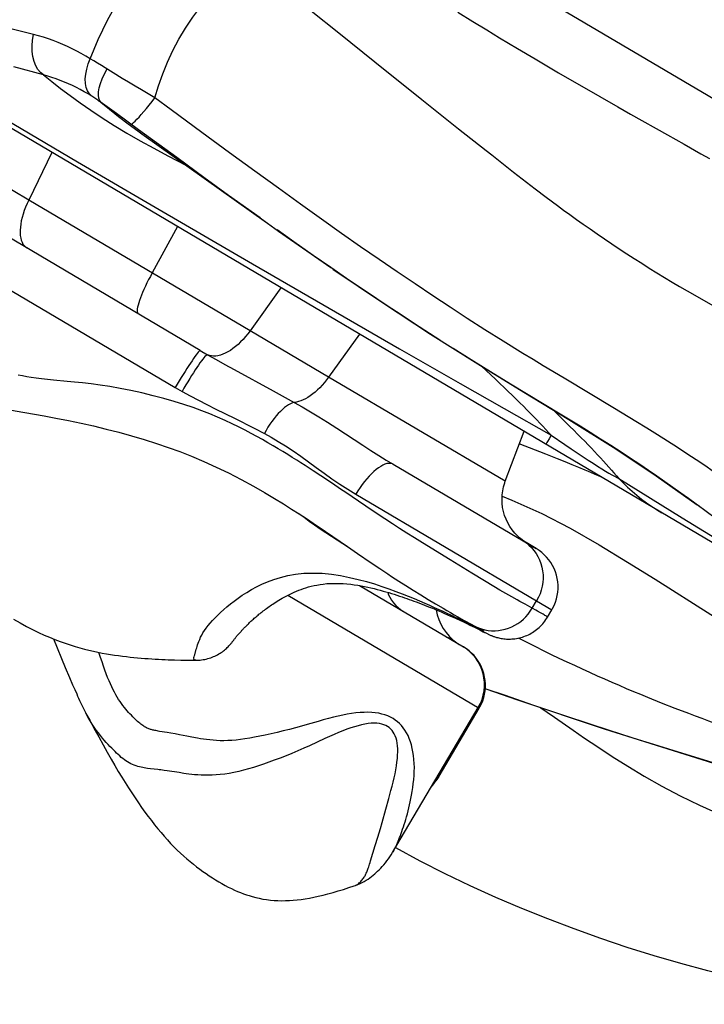
# Model space of a CAD drawing. Units: millimetres. Extents: x 139123 to 154562, y 5824 to 16108.
# Drawn here: x 144573 to 144681, y 9812 to 9966 of the extents above; entities that cross this region are included whole.
import ezdxf

# ---------------------------------------------------------------- set-up
doc = ezdxf.new("R2010")
doc.units = ezdxf.units.MM
doc.layers.add('DEFAULT', color=7, linetype='Continuous')
doc.layers.add('DiKom', color=7, linetype='Continuous')
doc.dimstyles.new('Qitele', dxfattribs={"dimscale": 85, "dimtxt": 4, "dimasz": 5, "dimexe": 4, "dimexo": 0, "dimgap": 3, "dimtad": 1, "dimdec": 0, "dimrnd": 10, "dimzin": 1, "dimtxsty": 'Standard', "dimblk": 'OBLIQUE', "dimcen": 5, "dimdle": 4, "dimclrd": 256, "dimclre": 256, "dimclrt": 256, "dimadec": 0, "dimazin": 0, "dimtfac": 1, "dimtdec": 0, "dimtmove": 0, "dimatfit": 3, "dimldrblk": 'OBLIQUE', "dimfxl": 6, "dimfxlon": 1, "dimlwd": 40, "dimlwe": 30, "dimarcsym": 0})

# ---------------------------------------------------------------- blocks, each defined once
blk = doc.blocks.new('RC-20501')
at = {"layer": 'DiKom', "color": 7, "linetype": 'Continuous'}
for p, q in [((160428.74, 9991.26), (160568.64, 9908.65)), ((160527.96, 9862.99), (160340.66, 9973.59)), ((160429.11, 9967.56), (160433.45, 9964.09)), ((160452.11, 9967.34), (160454.46, 9965.88)), ((160385.55, 9963.86), (160379.36, 9965.41)), ((160454.46, 9965.88), (160456.62, 9964.56)), ((160456.62, 9964.56), (160458.62, 9963.34)), ((160458.62, 9963.34), (160461.45, 9961.65)), ((160461.45, 9961.65), (160464.2, 9960.02)), ((160387.12, 9957.51), (160382.49, 9958.81)), ((160395.02, 9959.72), (160394.45, 9960.06)), ((160395.6, 9959.37), (160395.02, 9959.72)), ((160396.19, 9959.01), (160395.6, 9959.37)), ((160396.8, 9958.64), (160396.19, 9959.01)), ((160398.03, 9957.87), (160396.8, 9958.64)), ((160464.2, 9960.02), (160467.88, 9957.87)), ((160399.48, 9956.98), (160398.03, 9957.87)), ((160467.88, 9957.87), (160474.35, 9954.13)), ((160400.47, 9956.38), (160399.48, 9956.98)), ((160401.48, 9955.77), (160400.47, 9956.38)), ((160402.51, 9955.16), (160401.48, 9955.77)), ((160403.55, 9954.55), (160402.51, 9955.16)), ((160404.6, 9953.94), (160403.55, 9954.55)), ((160474.35, 9954.13), (160477.16, 9952.52)), ((160375.77, 9953.76), (160392.44, 9943.89)), ((160396.74, 9952.78), (160395.99, 9953.32)), ((160398.57, 9951.46), (160396.74, 9952.78)), ((160446.44, 9953.66), (160452.21, 9949.07)), ((160477.16, 9952.52), (160479.17, 9951.39)), ((160402.04, 9948.91), (160398.57, 9951.46)), ((160479.17, 9951.39), (160484.99, 9948.13)), ((160400.41, 9949.86), (160401.92, 9948.74)), ((160401.92, 9948.74), (160402.52, 9948.31)), ((160408.01, 9944.55), (160402.04, 9948.91)), ((160402.52, 9948.31), (160422.08, 9934.4)), ((160416.28, 9945.32), (160411.93, 9948.52)), ((160452.21, 9949.07), (160456.54, 9945.65)), ((160484.99, 9948.13), (160487.58, 9946.67)), ((160402.27, 9947.21), (160404.41, 9946.03)), ((160384.8, 9937.91), (160372.33, 9945.27)), ((160388.44, 9945.37), (160384.8, 9937.91)), ((160404.41, 9946.03), (160406.63, 9944.84)), ((160406.63, 9944.84), (160409.55, 9943.3)), ((160420.26, 9942.41), (160416.28, 9945.32)), ((160392.44, 9943.89), (160405.25, 9936.4)), ((160412.25, 9941.46), (160408.01, 9944.55)), ((160423.95, 9939.75), (160420.26, 9942.41)), ((160460.84, 9942.3), (160464.23, 9939.69)), ((160416.15, 9938.64), (160412.25, 9941.46)), ((160411.71, 9914.34), (160368.35, 9939.92)), ((160421.08, 9935.1), (160416.15, 9938.64)), ((160427.42, 9937.25), (160423.95, 9939.75)), ((160464.23, 9939.69), (160465.95, 9938.38)), ((160359.07, 9937.27), (160407.79, 9908.53)), ((160419.52, 9917.43), (160384.8, 9937.91)), ((160430.71, 9934.9), (160427.42, 9937.25)), ((160465.95, 9938.38), (160467.74, 9937.04)), ((160405.25, 9936.4), (160419.89, 9927.89)), ((160421.08, 9935.1), (160423.99, 9933.03)), ((160433.85, 9932.68), (160430.71, 9934.9)), ((160408.15, 9933.74), (160404.17, 9926.49)), ((160426.35, 9931.38), (160423.74, 9933.22)), ((160423.99, 9933.03), (160432.19, 9927.31)), ((160436.84, 9930.59), (160433.85, 9932.68)), ((160429.4, 9929.24), (160426.35, 9931.38)), ((160439.75, 9928.58), (160436.84, 9930.59)), ((160419.89, 9927.89), (160442.97, 9914.57)), ((160432.19, 9927.31), (160429.4, 9929.24)), ((160442.59, 9926.64), (160439.75, 9928.58)), ((160435.16, 9925.27), (160432.19, 9927.31)), ((160432.51, 9927.08), (160440.27, 9921.83)), ((160445.39, 9924.75), (160442.59, 9926.64)), ((160437.94, 9923.4), (160435.16, 9925.27)), ((160448.15, 9922.91), (160445.39, 9924.75)), ((160424.35, 9924.17), (160419.52, 9917.43)), ((160440.85, 9921.45), (160437.94, 9923.4)), ((160440.27, 9921.83), (160447.82, 9916.89)), ((160450.87, 9921.12), (160448.15, 9922.91)), ((160489.23, 9922.99), (160494.86, 9919.77)), ((160443.37, 9919.79), (160440.85, 9921.45)), ((160453.57, 9919.36), (160450.87, 9921.12)), ((160446.03, 9918.05), (160443.37, 9919.79)), ((160456.32, 9917.59), (160453.57, 9919.36)), ((160431.83, 9910.16), (160419.52, 9917.43)), ((160449.29, 9915.96), (160446.03, 9918.05)), ((160459.18, 9915.79), (160456.32, 9917.59)), ((160436.66, 9916.9), (160431.83, 9910.16)), ((160462.28, 9913.87), (160459.18, 9915.79)), ((160411.71, 9914.34), (160412.86, 9913.67)), ((160442.97, 9914.57), (160452.45, 9909.14)), ((160454.16, 9912.88), (160451.37, 9914.63)), ((160457.22, 9910.99), (160454.16, 9912.88)), ((160460.36, 9909.07), (160457.22, 9910.99)), ((160459.53, 9893.83), (160431.83, 9910.16)), ((160476.68, 9905.22), (160468.74, 9909.97)), ((160407.79, 9908.53), (160408.86, 9907.91)), ((160423.15, 9908), (160426.44, 9906.19)), ((160452.45, 9909.14), (160459.35, 9905.21)), ((160468.16, 9904.37), (160460.36, 9909.07)), ((160462.46, 9907.78), (160469.5, 9903.53)), ((160414.15, 9905.15), (160417.06, 9903.7)), ((160459.35, 9905.21), (160466.74, 9901.03)), ((160459.53, 9893.83), (160462.48, 9901.66)), ((160466.74, 9901.03), (160466.41, 9900.48)), ((160466.74, 9901.03), (160468.88, 9899.58)), ((160465.88, 9898.08), (160461.73, 9899.68)), ((160465.92, 9899.72), (160465.87, 9899.66)), ((160467.74, 9897.34), (160465.88, 9898.08)), ((160468.92, 9896.87), (160467.74, 9897.34)), ((160470.03, 9896.42), (160468.92, 9896.87)), ((160429.4, 9895.48), (160428.14, 9896.3)), ((160430.59, 9894.69), (160429.4, 9895.48)), ((160441.96, 9896.49), (160464.37, 9883.29)), ((160471.07, 9895.99), (160470.03, 9896.42)), ((160473.53, 9894.95), (160472.56, 9895.37)), ((160432.27, 9893.56), (160430.59, 9894.69)), ((160477.33, 9894.27), (160487.26, 9888.11)), ((160437.68, 9889.91), (160434.36, 9892.15)), ((160436.11, 9891.81), (160464.45, 9875.1)), ((160459.04, 9891.48), (160460.58, 9890.89)), ((160439.42, 9888.74), (160437.68, 9889.91)), ((160492.42, 9888.02), (160489.61, 9890.12)), ((160440.67, 9887.92), (160439.42, 9888.74)), ((160441.85, 9887.15), (160440.67, 9887.92)), ((160487.26, 9888.11), (160507.72, 9875.51)), ((160429.41, 9887.27), (160431.36, 9885.95)), ((160442.97, 9886.42), (160441.85, 9887.15)), ((160444.09, 9885.71), (160442.97, 9886.42)), ((160445.27, 9884.96), (160444.09, 9885.71)), ((160446.56, 9884.16), (160445.27, 9884.96)), ((160462.43, 9884.46), (160461.93, 9884.84)), ((160462.26, 9884.52), (160462.75, 9884.21)), ((160450.9, 9881.49), (160446.56, 9884.16)), ((160462.96, 9884.12), (160462.43, 9884.46)), ((160462.96, 9884.12), (160462.54, 9884.36)), ((160462.76, 9884.24), (160462.95, 9884.13)), ((160464.37, 9883.29), (160462.82, 9884.21)), ((160462.95, 9884.13), (160462.95, 9884.12)), ((160436.34, 9882.53), (160438.5, 9881.05)), ((160454.3, 9879.41), (160450.9, 9881.49)), ((160438.5, 9881.05), (160439.85, 9880.14)), ((160439.85, 9880.14), (160441.11, 9879.3)), ((160456.25, 9878.23), (160454.3, 9879.41)), ((160436.69, 9877.48), (160452.98, 9867.86)), ((160443.96, 9877.47), (160445.11, 9876.75)), ((160457.72, 9877.36), (160456.25, 9878.23)), ((160458.69, 9876.78), (160457.72, 9877.36)), ((160459.63, 9876.24), (160458.69, 9876.78)), ((160425.45, 9875.98), (160455.44, 9858.27)), ((160445.11, 9876.75), (160446.28, 9876.03)), ((160446.28, 9876.03), (160447.44, 9875.32)), ((160447.44, 9875.32), (160448.61, 9874.61)), ((160460.54, 9875.71), (160459.63, 9876.24)), ((160461.41, 9875.22), (160460.54, 9875.71)), ((160445.56, 9874.92), (160446.23, 9874.66)), ((160446.23, 9874.66), (160446.88, 9874.41)), ((160446.88, 9874.41), (160447.5, 9874.17)), ((160448.39, 9873.81), (160448.94, 9873.57)), ((160448.61, 9874.61), (160449.78, 9873.92)), ((160463.76, 9873.93), (160462.63, 9874.55)), ((160463.76, 9873.93), (160464.45, 9875.1)), ((160464.45, 9875.1), (160466.84, 9873.7)), ((160466.15, 9872.54), (160466.84, 9873.7)), ((160448.94, 9873.57), (160449.48, 9873.35)), ((160449.48, 9873.35), (160449.99, 9873.13)), ((160449.99, 9873.13), (160450.47, 9872.92)), ((160450.47, 9872.92), (160450.94, 9872.71)), ((160450.94, 9872.71), (160451.38, 9872.51)), ((160451.38, 9872.51), (160451.81, 9872.32)), ((160451.48, 9872.63), (160452.45, 9872.16)), ((160451.81, 9872.32), (160452.41, 9872.04)), ((160452.45, 9872.16), (160453.28, 9871.75)), ((160452.41, 9872.04), (160452.97, 9871.78)), ((160452.97, 9871.78), (160453.49, 9871.53)), ((160453.18, 9871.98), (160454.85, 9871.07)), ((160453.28, 9871.75), (160453.99, 9871.39)), ((160453.49, 9871.53), (160453.96, 9871.3)), ((160453.96, 9871.3), (160454.68, 9870.95)), ((160453.99, 9871.39), (160455.04, 9870.86)), ((160454.68, 9870.95), (160455.52, 9870.53)), ((160454.85, 9871.07), (160455.25, 9870.85)), ((160455.04, 9870.86), (160455.77, 9870.49)), ((160455.25, 9870.85), (160455.6, 9870.66)), ((160455.6, 9870.66), (160455.83, 9870.53)), ((160388.68, 9869.12), (160390.54, 9864.64)), ((160417.03, 9869.06), (160417.09, 9869.13)), ((160417.09, 9869.13), (160417.15, 9869.2)), ((160417.15, 9869.2), (160417.21, 9869.28)), ((160417.21, 9869.28), (160417.29, 9869.37)), ((160417.29, 9869.37), (160417.37, 9869.48)), ((160417.37, 9869.48), (160417.46, 9869.59)), ((160417.46, 9869.59), (160417.56, 9869.71)), ((160417.56, 9869.71), (160417.68, 9869.84)), ((160417.68, 9869.84), (160417.8, 9869.98)), ((160417.8, 9869.98), (160417.94, 9870.14)), ((160455.52, 9870.53), (160456.07, 9870.25)), ((160455.83, 9870.53), (160455.97, 9870.45)), ((160455.97, 9870.45), (160456.08, 9870.38)), ((160456.03, 9870.42), (160456.03, 9870.43)), ((160456.1, 9870.37), (160456.03, 9870.42)), ((160456.07, 9870.25), (160456.28, 9870.15)), ((160456.08, 9870.38), (160456.14, 9870.35)), ((160416.77, 9868.72), (160416.94, 9868.94)), ((160416.94, 9868.94), (160416.98, 9868.99)), ((160416.98, 9868.99), (160417.03, 9869.06)), ((160451.64, 9868.72), (160451.78, 9868.62)), ((160451.78, 9868.62), (160451.92, 9868.52)), ((160451.93, 9868.51), (160452.31, 9868.25)), ((160396.06, 9866.23), (160395.81, 9867.01)), ((160390.54, 9864.64), (160391.21, 9863.05)), ((160407.68, 9865.83), (160408.64, 9865.81)), ((160408.64, 9865.81), (160409.58, 9865.79)), ((160409.58, 9865.79), (160410.51, 9865.78)), ((160410.51, 9865.78), (160411.02, 9865.78)), ((160391.21, 9863.05), (160391.69, 9861.91)), ((160391.69, 9861.91), (160392.01, 9861.19)), ((160392.01, 9861.19), (160392.32, 9860.49)), ((160459.55, 9860.23), (160456.39, 9861.32)), ((160463.87, 9858.76), (160459.55, 9860.23)), ((160449.16, 9847.63), (160455.44, 9858.27)), ((160455.44, 9858.27), (160455.54, 9858.45)), ((160468.42, 9857.23), (160463.87, 9858.76)), ((160483.99, 9859.12), (160486.13, 9858.28)), ((160486.13, 9858.28), (160488.25, 9857.47)), ((160473.14, 9855.66), (160468.42, 9857.23)), ((160406.53, 9854.43), (160405.32, 9854.63)), ((160407.11, 9854.33), (160406.53, 9854.43)), ((160407.75, 9854.22), (160407.11, 9854.33)), ((160408.43, 9854.1), (160407.75, 9854.22)), ((160409.57, 9853.88), (160408.43, 9854.1)), ((160406.53, 9848.44), (160406.02, 9848.52)), ((160408.39, 9848.16), (160406.53, 9848.44)), ((160409.12, 9848.05), (160408.39, 9848.16)), ((160441.28, 9844.12), (160441.61, 9845.37)), ((160440.81, 9842.41), (160441.28, 9844.12)), ((160440.22, 9840.35), (160440.81, 9842.41)), ((160439.94, 9839.39), (160440.22, 9840.35)), ((160439.53, 9838.03), (160439.94, 9839.39))]:
    blk.add_line(p, q, dxfattribs=at)
for points in [[(160394.45, 9960.06), (160395.7, 9963.09), (160397.15, 9966.09), (160398.79, 9969.04), (160400.63, 9971.95), (160402.65, 9974.82), (160404.87, 9977.63)], [(160404.6, 9953.94), (160405.17, 9955.83), (160405.83, 9957.69), (160406.58, 9959.53), (160407.42, 9961.33), (160408.36, 9963.11), (160409.39, 9964.85), (160410.54, 9966.56), (160411.78, 9968.24), (160413.13, 9969.88)], [(160387.12, 9957.51), (160386.66, 9957.88), (160386.25, 9958.37), (160385.91, 9958.95), (160385.64, 9959.63), (160385.46, 9960.38), (160385.35, 9961.2), (160385.33, 9962.06), (160385.4, 9962.96), (160385.55, 9963.86)], [(160394.45, 9960.06), (160393.76, 9960.48), (160393.05, 9960.88), (160392.34, 9961.26), (160391.62, 9961.63), (160390.89, 9961.98), (160390.15, 9962.3), (160389.4, 9962.61), (160388.65, 9962.9), (160387.88, 9963.17), (160387.11, 9963.42), (160386.33, 9963.65), (160385.55, 9963.86)], [(160433.45, 9964.09), (160439.08, 9959.57), (160446.44, 9953.66)], [(160394.7, 9954.18), (160394.33, 9954.55), (160394.03, 9955.01), (160393.83, 9955.57), (160393.7, 9956.2), (160393.67, 9956.9), (160393.74, 9957.65), (160393.89, 9958.44), (160394.13, 9959.24), (160394.45, 9960.06)], [(160387.12, 9957.51), (160388.42, 9956.48), (160389.81, 9955.4), (160391.3, 9954.27), (160392.88, 9953.13), (160394.54, 9951.97), (160396.31, 9950.8), (160398.21, 9949.6), (160400.21, 9948.4), (160402.27, 9947.21)], [(160394.7, 9954.18), (160394.11, 9954.54), (160393.5, 9954.89), (160392.89, 9955.22), (160392.27, 9955.54), (160391.65, 9955.84), (160391.02, 9956.13), (160390.39, 9956.4), (160389.74, 9956.66), (160389.1, 9956.9), (160388.44, 9957.12), (160387.79, 9957.32), (160387.12, 9957.51)], [(160396.16, 9953.2), (160395.93, 9953.48), (160395.78, 9953.85), (160395.72, 9954.32), (160395.74, 9954.88), (160395.86, 9955.5), (160396.05, 9956.19), (160396.33, 9956.92), (160396.68, 9957.67), (160397.1, 9958.45)], [(160395.99, 9953.32), (160395.82, 9953.43), (160395.65, 9953.55), (160395.49, 9953.66), (160395.33, 9953.77), (160395.17, 9953.88), (160395.01, 9953.98), (160394.85, 9954.08), (160394.7, 9954.18)], [(160402.46, 9951.3), (160402.85, 9951.76), (160403.27, 9952.25), (160403.7, 9952.79), (160404.14, 9953.36), (160404.6, 9953.94)], [(160411.93, 9948.52), (160407.15, 9952.05), (160404.6, 9953.94)], [(160396.16, 9953.19), (160397.48, 9952.13), (160398.89, 9951.01), (160400.41, 9949.86)], [(160400.82, 9949.81), (160400.91, 9949.82), (160401.06, 9949.9), (160401.25, 9950.05), (160401.5, 9950.27), (160401.78, 9950.56), (160402.1, 9950.9), (160402.46, 9951.3)], [(160487.58, 9946.67), (160490.21, 9945.17), (160491.53, 9944.41)], [(160456.54, 9945.65), (160457.4, 9944.98), (160460.84, 9942.3)], [(160384.8, 9937.91), (160384.54, 9937.36), (160384.31, 9936.8), (160384.1, 9936.25), (160383.92, 9935.71), (160383.77, 9935.17), (160383.64, 9934.65), (160383.55, 9934.15), (160383.49, 9933.66), (160383.45, 9933.19), (160383.45, 9932.75), (160383.48, 9932.34), (160383.54, 9931.95), (160383.63, 9931.6), (160383.75, 9931.28), (160383.9, 9931), (160384.07, 9930.76), (160384.28, 9930.56), (160384.5, 9930.39)], [(160467.74, 9937.04), (160468.68, 9936.34), (160469.67, 9935.62), (160470.69, 9934.88), (160471.74, 9934.14), (160472.83, 9933.37), (160473.96, 9932.6), (160475.1, 9931.82), (160476.25, 9931.05), (160477.41, 9930.27), (160478.58, 9929.5), (160479.75, 9928.74), (160480.93, 9927.99), (160482.11, 9927.24), (160483.3, 9926.51), (160484.49, 9925.78), (160485.68, 9925.06), (160486.87, 9924.36), (160489.23, 9922.99)], [(160404.17, 9926.49), (160403.88, 9925.95), (160403.6, 9925.43), (160403.34, 9924.91), (160403.1, 9924.4), (160402.87, 9923.91), (160402.66, 9923.44), (160402.48, 9922.98), (160402.31, 9922.56), (160402.17, 9922.16), (160402.05, 9921.78), (160401.95, 9921.44), (160401.88, 9921.14), (160401.83, 9920.87), (160401.81, 9920.63), (160401.82, 9920.43), (160401.85, 9920.28), (160401.91, 9920.16), (160401.99, 9920.08)], [(160419.52, 9917.43), (160419.17, 9916.95), (160418.8, 9916.5), (160418.42, 9916.07), (160418.03, 9915.66), (160417.63, 9915.28), (160417.23, 9914.94), (160416.83, 9914.62), (160416.42, 9914.34), (160416.02, 9914.1), (160415.62, 9913.89), (160415.23, 9913.73), (160414.85, 9913.6), (160414.48, 9913.51), (160414.12, 9913.46), (160413.78, 9913.45), (160413.45, 9913.49), (160413.14, 9913.56), (160412.86, 9913.67)], [(160447.82, 9916.89), (160455.21, 9912.21), (160462.46, 9907.78)], [(160411.71, 9914.34), (160411.66, 9914.34), (160411.59, 9914.29), (160411.49, 9914.19), (160411.37, 9914.05), (160411.22, 9913.87), (160411.05, 9913.64), (160410.86, 9913.37), (160410.64, 9913.07), (160410.41, 9912.73), (160410.16, 9912.35), (160409.89, 9911.95), (160409.62, 9911.51), (160409.33, 9911.05), (160409.03, 9910.58), (160408.72, 9910.08), (160408.41, 9909.57), (160408.1, 9909.05), (160407.79, 9908.53)], [(160468.74, 9909.97), (160465.49, 9911.91), (160463.88, 9912.89), (160462.28, 9913.87)], [(160412.86, 9913.67), (160412.79, 9913.66), (160412.69, 9913.6), (160412.57, 9913.5), (160412.43, 9913.36), (160412.26, 9913.17), (160412.08, 9912.95), (160411.87, 9912.68), (160411.65, 9912.38), (160411.41, 9912.04), (160411.16, 9911.67), (160410.9, 9911.27), (160410.62, 9910.85), (160410.34, 9910.4), (160410.04, 9909.93), (160409.75, 9909.44), (160409.45, 9908.94), (160409.15, 9908.43), (160408.86, 9907.91)], [(160412.86, 9913.67), (160414.19, 9912.91), (160415.58, 9912.14), (160417.01, 9911.35), (160423.15, 9908)], [(160455.74, 9911.9), (160455.78, 9911.87), (160456.54, 9911.17), (160457.28, 9910.49), (160458, 9909.82), (160458.69, 9909.17), (160459.36, 9908.54), (160460, 9907.92), (160460.63, 9907.31), (160461.23, 9906.72), (160461.82, 9906.14), (160462.39, 9905.58), (160462.93, 9905.02), (160463.46, 9904.48), (160463.98, 9903.96), (160464.48, 9903.44), (160464.96, 9902.94), (160465.43, 9902.44), (160465.88, 9901.96), (160466.32, 9901.49), (160466.74, 9901.03)], [(160390.81, 9909.49), (160388.69, 9909.69), (160387.73, 9909.78), (160386.83, 9909.88), (160385.99, 9909.97), (160385.2, 9910.08), (160384.48, 9910.2), (160383.8, 9910.33), (160383.16, 9910.47)], [(160428.14, 9896.3), (160427.49, 9896.72), (160426.82, 9897.15), (160426.12, 9897.58), (160425.41, 9898.03), (160424.67, 9898.48), (160423.91, 9898.93), (160423.12, 9899.4), (160422.31, 9899.87), (160421.46, 9900.35), (160420.59, 9900.84), (160419.67, 9901.33), (160418.72, 9901.83), (160417.72, 9902.34), (160416.68, 9902.85), (160415.59, 9903.36), (160414.43, 9903.87), (160413.21, 9904.38), (160411.93, 9904.88), (160410.57, 9905.38), (160409.12, 9905.87), (160407.6, 9906.34), (160406, 9906.8), (160404.3, 9907.24), (160402.52, 9907.67), (160400.79, 9908.05), (160399.13, 9908.38), (160397.52, 9908.66), (160395.99, 9908.9), (160394.57, 9909.09), (160393.24, 9909.24), (160391.99, 9909.38), (160390.81, 9909.49)], [(160431.83, 9910.16), (160431.5, 9909.72), (160431.16, 9909.29), (160430.81, 9908.89), (160430.45, 9908.5), (160430.08, 9908.14), (160429.71, 9907.81), (160429.33, 9907.51), (160428.96, 9907.23), (160428.58, 9906.98), (160428.21, 9906.77), (160427.84, 9906.58), (160427.48, 9906.43), (160427.12, 9906.32), (160426.78, 9906.24), (160426.44, 9906.19)], [(160408.86, 9907.91), (160410.11, 9907.23), (160411.41, 9906.55), (160412.75, 9905.85), (160414.15, 9905.15)], [(160374.99, 9906.87), (160375.95, 9906.52), (160376.9, 9906.22), (160377.91, 9905.92), (160378.99, 9905.65), (160380.13, 9905.39), (160381.34, 9905.14), (160382.65, 9904.88), (160387.23, 9904.06)], [(160426.44, 9906.19), (160426.16, 9906.11), (160425.87, 9905.99), (160425.56, 9905.82), (160425.24, 9905.62), (160424.92, 9905.37), (160424.59, 9905.09), (160424.26, 9904.78), (160423.92, 9904.43), (160423.59, 9904.06), (160423.27, 9903.65), (160422.94, 9903.22), (160422.63, 9902.77), (160422.32, 9902.3), (160422.03, 9901.81), (160421.75, 9901.31)], [(160426.44, 9906.19), (160427.7, 9905.48), (160428.98, 9904.73), (160430.29, 9903.93), (160431.67, 9903.07), (160433.1, 9902.16), (160434.5, 9901.25)], [(160466.85, 9905.16), (160467.02, 9905), (160467.72, 9904.33), (160468.4, 9903.68), (160469.05, 9903.04), (160469.68, 9902.42), (160470.29, 9901.82), (160470.87, 9901.23), (160471.44, 9900.66), (160471.99, 9900.09), (160472.52, 9899.55), (160473.03, 9899.01), (160473.53, 9898.49), (160474.01, 9897.98), (160474.47, 9897.48), (160474.92, 9896.99), (160475.36, 9896.51), (160475.78, 9896.04), (160476.18, 9895.59), (160476.58, 9895.14), (160476.96, 9894.7), (160477.33, 9894.27)], [(160488.02, 9898.14), (160486.53, 9899.11), (160484.99, 9900.1), (160483.4, 9901.1), (160481.73, 9902.14), (160480.02, 9903.2), (160476.68, 9905.22)], [(160387.23, 9904.06), (160389.06, 9903.72), (160391.03, 9903.34), (160393.01, 9902.93), (160394.97, 9902.5), (160396.93, 9902.02), (160398.91, 9901.51), (160400.9, 9900.96), (160402.88, 9900.37), (160404.83, 9899.76), (160406.68, 9899.13), (160408.49, 9898.47), (160410.33, 9897.75), (160412.25, 9896.95), (160414.2, 9896.06), (160416.13, 9895.13), (160418.09, 9894.12), (160420.03, 9893.07), (160421.8, 9892.06), (160423.34, 9891.14), (160424.73, 9890.29), (160426.02, 9889.48), (160427.23, 9888.71), (160428.35, 9887.98), (160429.41, 9887.27)], [(160417.06, 9903.7), (160420.15, 9902.13), (160421.75, 9901.31)], [(160489.97, 9889.86), (160489.48, 9890.22), (160488.26, 9891.12), (160487.05, 9891.99), (160485.82, 9892.87), (160484.57, 9893.75), (160483.31, 9894.62), (160481.99, 9895.53), (160480.61, 9896.46), (160479.17, 9897.41), (160477.68, 9898.39), (160476.1, 9899.41), (160474.47, 9900.45), (160472.86, 9901.47), (160471.28, 9902.45), (160468.16, 9904.37)], [(160469.5, 9903.53), (160476.45, 9899.18), (160483.21, 9894.69), (160489.61, 9890.12)], [(160421.75, 9901.31), (160422.83, 9900.72), (160423.94, 9900.08), (160425.08, 9899.37), (160426.26, 9898.58), (160427.46, 9897.74), (160428.67, 9896.87), (160429.89, 9895.99), (160431.11, 9895.1), (160432.34, 9894.23), (160433.58, 9893.4), (160434.83, 9892.6), (160436.11, 9891.81)], [(160434.5, 9901.25), (160437.19, 9899.49), (160438.47, 9898.65), (160439.69, 9897.88), (160440.85, 9897.16), (160441.96, 9896.49)], [(160466.41, 9900.48), (160466.15, 9900.07), (160466.05, 9899.92), (160465.98, 9899.8), (160465.92, 9899.72)], [(160468.88, 9899.58), (160469.87, 9898.91), (160470.81, 9898.28), (160472.53, 9897.14)], [(160472.53, 9897.14), (160473.3, 9896.65), (160474.01, 9896.2), (160474.66, 9895.79), (160475.24, 9895.43), (160475.76, 9895.12), (160476.23, 9894.85), (160476.65, 9894.62), (160477.02, 9894.42), (160477.33, 9894.27)], [(160513.05, 9879.38), (160511.48, 9880.7), (160509.93, 9881.98), (160508.42, 9883.2), (160506.96, 9884.37), (160505.55, 9885.49), (160504.15, 9886.58), (160502.78, 9887.64), (160501.42, 9888.67), (160500.08, 9889.68), (160498.75, 9890.67), (160497.42, 9891.64), (160496.1, 9892.6), (160494.79, 9893.53), (160493.48, 9894.45), (160492.15, 9895.37), (160490.8, 9896.29), (160489.44, 9897.21), (160488.02, 9898.14)], [(160441.96, 9896.49), (160441.74, 9896.59), (160441.5, 9896.63), (160441.24, 9896.63), (160440.96, 9896.59), (160440.65, 9896.5), (160440.33, 9896.36), (160440, 9896.17), (160439.65, 9895.95), (160439.29, 9895.68), (160438.93, 9895.37), (160438.56, 9895.02), (160438.19, 9894.64), (160437.82, 9894.23), (160437.46, 9893.79), (160437.1, 9893.33), (160436.76, 9892.84), (160436.42, 9892.33), (160436.11, 9891.81)], [(160472.56, 9895.37), (160472.07, 9895.57), (160471.07, 9895.99)], [(160461.02, 9885.72), (160460.61, 9886.22), (160460.25, 9886.75), (160459.93, 9887.3), (160459.66, 9887.89), (160459.43, 9888.49), (160459.25, 9889.11), (160459.12, 9889.74), (160459.04, 9890.39), (160459.02, 9891.03), (160459.05, 9891.68), (160459.13, 9892.32), (160459.26, 9892.95), (160459.44, 9893.57), (160459.53, 9893.83)], [(160474.74, 9894.41), (160474.5, 9894.52), (160473.53, 9894.95)], [(160477.33, 9894.27), (160478.01, 9893.58), (160478.71, 9892.91), (160479.42, 9892.27), (160480.16, 9891.65), (160480.91, 9891.05), (160481.68, 9890.47), (160482.47, 9889.92), (160483.27, 9889.4), (160484.09, 9888.9)], [(160434.36, 9892.15), (160433.85, 9892.49), (160432.27, 9893.56)], [(160460.58, 9890.89), (160465.24, 9888.78), (160469.72, 9886.46), (160474.24, 9883.87), (160478.71, 9881.16), (160483.03, 9878.46)], [(160382.44, 9872.23), (160383.46, 9871.63), (160384.44, 9871.08), (160385.4, 9870.59), (160386.33, 9870.14), (160387.21, 9869.73), (160388.07, 9869.37), (160388.91, 9869.03), (160389.73, 9868.72), (160390.52, 9868.43), (160391.31, 9868.17), (160392.07, 9867.93), (160392.81, 9867.72), (160393.54, 9867.52), (160394.25, 9867.35), (160394.95, 9867.19), (160395.64, 9867.04), (160396.32, 9866.91), (160396.98, 9866.79), (160397.63, 9866.68), (160398.27, 9866.59), (160398.89, 9866.5), (160399.51, 9866.42), (160400.11, 9866.34), (160400.71, 9866.28), (160401.3, 9866.22), (160401.87, 9866.16), (160402.44, 9866.11), (160403, 9866.07), (160403.55, 9866.03), (160404.09, 9865.99), (160404.63, 9865.96), (160405.15, 9865.93), (160405.67, 9865.9), (160406.18, 9865.88), (160406.69, 9865.86), (160407.68, 9865.83)], [(160435.12, 9883.37), (160434.96, 9883.47), (160434.06, 9884.01), (160433.17, 9884.58), (160432.27, 9885.15), (160431.38, 9885.74), (160430.5, 9886.34), (160429.64, 9886.94), (160428.79, 9887.54), (160427.97, 9888.14), (160427.17, 9888.74), (160427.13, 9888.77)], [(160431.36, 9885.95), (160434.79, 9883.6), (160436.34, 9882.53)], [(160461.93, 9884.84), (160461.46, 9885.26), (160461.02, 9885.72)], [(160462.75, 9884.21), (160463.2, 9883.84), (160463.63, 9883.44), (160464.01, 9883), (160464.36, 9882.53), (160464.66, 9882.02), (160464.91, 9881.49), (160465.12, 9880.93), (160465.28, 9880.36), (160465.39, 9879.77), (160465.45, 9879.17), (160465.46, 9878.57), (160465.42, 9877.97), (160465.32, 9877.37), (160465.18, 9876.78), (160464.98, 9876.2), (160464.74, 9875.64), (160464.45, 9875.1)], [(160466.84, 9873.7), (160466.94, 9873.88), (160467.18, 9874.36), (160467.39, 9874.86), (160467.55, 9875.38), (160467.68, 9875.91), (160467.76, 9876.44), (160467.81, 9876.98), (160467.81, 9877.52), (160467.77, 9878.06), (160467.68, 9878.59), (160467.56, 9879.12), (160467.4, 9879.64), (160467.19, 9880.14), (160466.95, 9880.62), (160466.68, 9881.08), (160466.36, 9881.52), (160466.02, 9881.94), (160465.65, 9882.32), (160465.25, 9882.68), (160464.82, 9883), (160464.37, 9883.29)], [(160410.9, 9866.84), (160411.08, 9867.49), (160411.14, 9867.7), (160411.2, 9867.93), (160411.28, 9868.18), (160411.37, 9868.45), (160411.48, 9868.74), (160411.61, 9869.05), (160411.76, 9869.37), (160411.93, 9869.72), (160412.13, 9870.07), (160412.37, 9870.44), (160412.64, 9870.81), (160412.94, 9871.2), (160413.27, 9871.59), (160413.63, 9872), (160414.02, 9872.41), (160414.44, 9872.83), (160414.89, 9873.27), (160415.38, 9873.71), (160415.89, 9874.15), (160416.44, 9874.6), (160417.02, 9875.05), (160417.63, 9875.51), (160418.29, 9875.96), (160418.99, 9876.41), (160419.73, 9876.86), (160420.51, 9877.29), (160421.36, 9877.7), (160422.27, 9878.09), (160423.23, 9878.45), (160424.28, 9878.77), (160425.42, 9879.04), (160426.64, 9879.26), (160427.94, 9879.4), (160429.34, 9879.44)], [(160429.34, 9879.44), (160430.81, 9879.4), (160432.26, 9879.27), (160433.7, 9879.06), (160435.12, 9878.77), (160436.48, 9878.45), (160437.77, 9878.1), (160439, 9877.73), (160440.17, 9877.34), (160441.29, 9876.95), (160442.35, 9876.56), (160443.36, 9876.18), (160444.32, 9875.8), (160445.23, 9875.43), (160446.09, 9875.07), (160446.91, 9874.73), (160447.67, 9874.39), (160448.4, 9874.06), (160449.09, 9873.75), (160449.75, 9873.45), (160450.36, 9873.17), (160450.94, 9872.89), (160451.48, 9872.63)], [(160441.11, 9879.3), (160441.7, 9878.91), (160442.26, 9878.55), (160442.83, 9878.19), (160443.96, 9877.47)], [(160483.03, 9878.46), (160491.77, 9872.93), (160496.11, 9870.2), (160500.62, 9867.39), (160505.24, 9864.58), (160509.99, 9861.77), (160515.08, 9858.87), (160520.57, 9855.85), (160523.47, 9854.29)], [(160417.94, 9870.14), (160418.09, 9870.3), (160418.16, 9870.39), (160418.24, 9870.47), (160418.33, 9870.56), (160418.41, 9870.65), (160418.5, 9870.75), (160418.59, 9870.84), (160418.68, 9870.94), (160418.78, 9871.04), (160418.88, 9871.14), (160418.98, 9871.24), (160419.08, 9871.34), (160419.19, 9871.45), (160419.3, 9871.56), (160419.42, 9871.67), (160419.53, 9871.78), (160419.65, 9871.89), (160419.78, 9872), (160419.91, 9872.12), (160420.04, 9872.24), (160420.17, 9872.36), (160420.31, 9872.48), (160420.46, 9872.6), (160420.6, 9872.73), (160420.76, 9872.85), (160420.91, 9872.98), (160421.07, 9873.11), (160421.24, 9873.24), (160421.4, 9873.37), (160421.57, 9873.51), (160421.75, 9873.64), (160421.93, 9873.77), (160422.11, 9873.91), (160422.29, 9874.04), (160422.48, 9874.18), (160422.68, 9874.31), (160422.88, 9874.45), (160423.09, 9874.59), (160423.31, 9874.73), (160423.53, 9874.88), (160423.77, 9875.03), (160424.02, 9875.18), (160424.28, 9875.34), (160424.56, 9875.5), (160424.85, 9875.66), (160425.15, 9875.82), (160425.46, 9875.99), (160425.78, 9876.15), (160426.1, 9876.3), (160426.44, 9876.45), (160426.78, 9876.6), (160427.14, 9876.75), (160427.5, 9876.88), (160427.88, 9877.02), (160428.27, 9877.15), (160428.68, 9877.27), (160429.11, 9877.38), (160429.54, 9877.48), (160430, 9877.57), (160430.48, 9877.65), (160431, 9877.72), (160431.56, 9877.78), (160432.14, 9877.81), (160432.78, 9877.83), (160433.45, 9877.82), (160434.1, 9877.79), (160434.71, 9877.74), (160435.29, 9877.68), (160435.86, 9877.61), (160436.41, 9877.52), (160436.93, 9877.43), (160437.45, 9877.34), (160437.96, 9877.23), (160438.46, 9877.12), (160438.95, 9877), (160439.43, 9876.88), (160439.9, 9876.76), (160440.36, 9876.63), (160440.81, 9876.5), (160441.26, 9876.37), (160441.69, 9876.24), (160442.12, 9876.11), (160442.53, 9875.98), (160442.94, 9875.84), (160443.34, 9875.71), (160443.73, 9875.58), (160444.11, 9875.44), (160444.48, 9875.31), (160444.85, 9875.18), (160445.21, 9875.05), (160445.56, 9874.92)], [(160441.09, 9876.42), (160441.19, 9876.16), (160441.43, 9875.67), (160441.7, 9875.21), (160442.01, 9874.78), (160442.36, 9874.38), (160442.74, 9874.02), (160443.14, 9873.69), (160443.58, 9873.41)], [(160447.5, 9874.17), (160448.1, 9873.92), (160448.39, 9873.81)], [(160449.78, 9873.92), (160450.36, 9873.58), (160450.93, 9873.24), (160451.51, 9872.92), (160452.07, 9872.6), (160452.63, 9872.29), (160453.18, 9871.98)], [(160454.66, 9871.18), (160454.84, 9871.08), (160455.32, 9870.86), (160455.82, 9870.69), (160456.33, 9870.55), (160456.86, 9870.46), (160457.39, 9870.41), (160457.92, 9870.4), (160458.46, 9870.44), (160458.99, 9870.52), (160459.52, 9870.64), (160460.04, 9870.8), (160460.54, 9871.01), (160461.03, 9871.26), (160461.5, 9871.54), (160461.95, 9871.86), (160462.37, 9872.21), (160462.76, 9872.6), (160463.13, 9873.02), (160463.46, 9873.46), (160463.76, 9873.93)], [(160462.63, 9874.55), (160461.82, 9874.99), (160461.41, 9875.22)], [(160464.6, 9873.46), (160464.34, 9873.61), (160463.76, 9873.93)], [(160456.68, 9869.96), (160456.78, 9869.91), (160456.87, 9869.86), (160456.97, 9869.82), (160457.07, 9869.77), (160457.18, 9869.72), (160457.29, 9869.68), (160457.4, 9869.63), (160457.5, 9869.59), (160457.6, 9869.55), (160457.7, 9869.52), (160457.8, 9869.48), (160457.9, 9869.45), (160458.04, 9869.41), (160458.18, 9869.36), (160458.34, 9869.32), (160458.51, 9869.28), (160458.7, 9869.24), (160458.89, 9869.2), (160459.08, 9869.17), (160459.28, 9869.14), (160459.49, 9869.12), (160459.7, 9869.1), (160459.91, 9869.09), (160460.13, 9869.09), (160460.35, 9869.1), (160460.58, 9869.11), (160460.8, 9869.13), (160461.04, 9869.15), (160461.27, 9869.19), (160461.51, 9869.23), (160461.74, 9869.28), (160461.98, 9869.34), (160462.22, 9869.41), (160462.45, 9869.49), (160462.69, 9869.58), (160462.92, 9869.68), (160463.15, 9869.78), (160463.37, 9869.89), (160463.59, 9870.01), (160463.81, 9870.15), (160464.03, 9870.29), (160464.24, 9870.43), (160464.45, 9870.59), (160464.65, 9870.76), (160464.85, 9870.93), (160465.04, 9871.11), (160465.23, 9871.3), (160465.4, 9871.5), (160465.58, 9871.7), (160465.74, 9871.92), (160465.9, 9872.14), (160466.04, 9872.36), (160466.15, 9872.54)], [(160466.15, 9872.54), (160466.15, 9872.54), (160466.14, 9872.55), (160466.11, 9872.58), (160466.06, 9872.61), (160465.98, 9872.66), (160465.88, 9872.72), (160465.76, 9872.8), (160465.62, 9872.88), (160465.46, 9872.98), (160465.28, 9873.08), (160465.07, 9873.2), (160464.6, 9873.46)], [(160450.32, 9869.43), (160450.33, 9869.42), (160450.36, 9869.41), (160450.4, 9869.4), (160450.49, 9869.36)], [(160450.49, 9869.36), (160450.56, 9869.34), (160450.63, 9869.31), (160450.71, 9869.27), (160450.8, 9869.23), (160450.9, 9869.18), (160451, 9869.13), (160451.1, 9869.07), (160451.2, 9869.01), (160451.29, 9868.95), (160451.39, 9868.89), (160451.47, 9868.83), (160451.56, 9868.77), (160451.64, 9868.72)], [(160455.77, 9870.49), (160455.86, 9870.45), (160455.94, 9870.41), (160456, 9870.38), (160456.05, 9870.37), (160456.09, 9870.36), (160456.11, 9870.35), (160456.11, 9870.36), (160456.1, 9870.37)], [(160456.14, 9870.35), (160456.18, 9870.32), (160456.2, 9870.31)], [(160456.28, 9870.15), (160456.38, 9870.1), (160456.48, 9870.05), (160456.57, 9870.01)], [(160456.57, 9870.01), (160456.67, 9869.96), (160456.68, 9869.96)], [(160461.6, 9869.25), (160461.75, 9869.17), (160463, 9868.54), (160464.25, 9867.91), (160465.49, 9867.3), (160466.73, 9866.7), (160467.95, 9866.11), (160469.17, 9865.54), (160470.38, 9864.98), (160471.57, 9864.42), (160472.76, 9863.89), (160473.93, 9863.36), (160475.1, 9862.85), (160476.25, 9862.34), (160477.39, 9861.85), (160478.51, 9861.37), (160479.63, 9860.9), (160480.73, 9860.44), (160481.83, 9859.99), (160483.99, 9859.12)], [(160411.02, 9865.78), (160411.16, 9865.78), (160411.42, 9865.79), (160411.67, 9865.81), (160411.92, 9865.84), (160412.17, 9865.87), (160412.41, 9865.91), (160412.65, 9865.97), (160412.89, 9866.03), (160413.12, 9866.09), (160413.35, 9866.17), (160413.57, 9866.25), (160413.79, 9866.34), (160414.01, 9866.44), (160414.21, 9866.54), (160414.42, 9866.64), (160414.62, 9866.76), (160414.81, 9866.87), (160414.99, 9867), (160415.17, 9867.12), (160415.34, 9867.25), (160415.5, 9867.38), (160415.66, 9867.51), (160415.8, 9867.64), (160415.94, 9867.77), (160416.08, 9867.9), (160416.2, 9868.03), (160416.31, 9868.15), (160416.41, 9868.26), (160416.49, 9868.37), (160416.57, 9868.46), (160416.63, 9868.53), (160416.69, 9868.61), (160416.73, 9868.67), (160416.77, 9868.72)], [(160455.54, 9858.45), (160455.79, 9858.93), (160455.99, 9859.43), (160456.16, 9859.95), (160456.28, 9860.47), (160456.37, 9861), (160456.41, 9861.54), (160456.41, 9862.08), (160456.37, 9862.62), (160456.29, 9863.15), (160456.17, 9863.68), (160456.01, 9864.19), (160455.8, 9864.69), (160455.57, 9865.18), (160455.29, 9865.64), (160454.98, 9866.08), (160454.64, 9866.5), (160454.26, 9866.89), (160453.86, 9867.24), (160453.43, 9867.57), (160452.97, 9867.86)], [(160405.32, 9854.63), (160405.12, 9854.67), (160404.93, 9854.7), (160404.75, 9854.74), (160404.59, 9854.77), (160404.43, 9854.8), (160404.28, 9854.84), (160404.14, 9854.87), (160404.02, 9854.91), (160403.9, 9854.94), (160403.78, 9854.98), (160403.65, 9855.03), (160403.53, 9855.08), (160403.4, 9855.14), (160403.26, 9855.2), (160403.12, 9855.28), (160402.98, 9855.36), (160402.84, 9855.44), (160402.69, 9855.54), (160402.54, 9855.64), (160402.39, 9855.76), (160402.23, 9855.89), (160402.06, 9856.03), (160401.88, 9856.18), (160401.7, 9856.35), (160401.51, 9856.53), (160401.31, 9856.73), (160401.11, 9856.93), (160400.9, 9857.15), (160400.68, 9857.38), (160400.47, 9857.61), (160400.25, 9857.86), (160400.03, 9858.12), (160399.81, 9858.39), (160399.58, 9858.68), (160399.36, 9858.98), (160399.13, 9859.3), (160398.9, 9859.63), (160398.68, 9859.98), (160398.46, 9860.35), (160398.24, 9860.75), (160398.02, 9861.16), (160397.81, 9861.6), (160397.6, 9862.07), (160397.39, 9862.56), (160397.18, 9863.08), (160396.97, 9863.64), (160396.75, 9864.23), (160396.53, 9864.86), (160396.3, 9865.53), (160396.06, 9866.23)], [(160411.02, 9865.78), (160411, 9865.78), (160410.92, 9865.79), (160410.85, 9865.81), (160410.79, 9865.84), (160410.74, 9865.88), (160410.7, 9865.93), (160410.67, 9865.99), (160410.66, 9866.04), (160410.67, 9866.11), (160410.68, 9866.18), (160410.71, 9866.25), (160410.74, 9866.33), (160410.8, 9866.5)], [(160410.8, 9866.5), (160410.83, 9866.6), (160410.87, 9866.72), (160410.9, 9866.84)], [(160392.32, 9860.49), (160392.47, 9860.15), (160392.63, 9859.81), (160392.78, 9859.48), (160392.94, 9859.15), (160393.09, 9858.83), (160393.24, 9858.51), (160393.4, 9858.19), (160393.55, 9857.89), (160393.71, 9857.58), (160393.78, 9857.45)], [(160456.49, 9861.29), (160461.27, 9859.63), (160475.03, 9855.04), (160501.18, 9846.85)], [(160436.04, 9830.48), (160436.41, 9830.62), (160436.75, 9830.77), (160437.08, 9830.93), (160437.4, 9831.11), (160437.71, 9831.29), (160438.01, 9831.49), (160438.29, 9831.68), (160438.55, 9831.88), (160438.8, 9832.09), (160439.05, 9832.29), (160439.28, 9832.5), (160439.52, 9832.71), (160439.76, 9832.95), (160440, 9833.19), (160440.25, 9833.45), (160440.49, 9833.73), (160440.74, 9834.02), (160440.98, 9834.32), (160441.21, 9834.63), (160441.44, 9834.96), (160441.66, 9835.29), (160441.87, 9835.64), (160455.29, 9858.36)], [(160464.96, 9858.4), (160465.11, 9858.3), (160466.08, 9857.64), (160467.24, 9856.85)], [(160393.78, 9857.45), (160394.36, 9856.36), (160395.07, 9855.03), (160395.77, 9853.75), (160396.45, 9852.52), (160397.1, 9851.36), (160397.71, 9850.29), (160398.29, 9849.3), (160398.85, 9848.35), (160399.4, 9847.46), (160399.92, 9846.61), (160400.44, 9845.79), (160400.96, 9844.99), (160401.48, 9844.2), (160402, 9843.45), (160402.51, 9842.71), (160403.02, 9841.99), (160403.53, 9841.3), (160404.04, 9840.64), (160404.54, 9839.99), (160405.04, 9839.37), (160405.55, 9838.76), (160406.05, 9838.18), (160406.55, 9837.61), (160407.06, 9837.07), (160407.57, 9836.54), (160408.08, 9836.03), (160408.59, 9835.55), (160409.1, 9835.09), (160409.61, 9834.64), (160410.12, 9834.21), (160410.62, 9833.81), (160411.12, 9833.41), (160411.62, 9833.04), (160412.11, 9832.68), (160412.61, 9832.33), (160413.1, 9832), (160413.6, 9831.67), (160414.09, 9831.36), (160414.59, 9831.06), (160415.09, 9830.77), (160415.59, 9830.49), (160416.09, 9830.23), (160416.59, 9829.98), (160417.07, 9829.75), (160417.55, 9829.55), (160418.01, 9829.36), (160418.47, 9829.18), (160418.93, 9829.02), (160419.38, 9828.88), (160419.86, 9828.74), (160420.39, 9828.6), (160420.95, 9828.47), (160421.52, 9828.35), (160422.1, 9828.26), (160422.69, 9828.19), (160423.28, 9828.13), (160423.87, 9828.1), (160424.46, 9828.09), (160425.06, 9828.1), (160425.67, 9828.12), (160426.27, 9828.17), (160426.89, 9828.23), (160427.52, 9828.3), (160428.16, 9828.4), (160428.82, 9828.51), (160429.51, 9828.64), (160430.21, 9828.79), (160430.95, 9828.96), (160431.72, 9829.16), (160432.53, 9829.38), (160433.35, 9829.61), (160434.18, 9829.87), (160435.02, 9830.14), (160435.84, 9830.42), (160436.04, 9830.48)], [(160403.9, 9848.77), (160403.42, 9848.82), (160403.17, 9848.86), (160402.92, 9848.9), (160402.67, 9848.95), (160402.41, 9849), (160402.15, 9849.07), (160401.89, 9849.14), (160401.63, 9849.23), (160401.36, 9849.33), (160401.09, 9849.44), (160400.82, 9849.56), (160400.56, 9849.7), (160400.3, 9849.85), (160400.05, 9850.01), (160399.8, 9850.18), (160399.55, 9850.37), (160399.31, 9850.56), (160399.07, 9850.77), (160398.83, 9850.99), (160398.59, 9851.22), (160398.34, 9851.46), (160398.08, 9851.72), (160397.81, 9851.99), (160397.53, 9852.27), (160397.25, 9852.58), (160396.95, 9852.89), (160396.65, 9853.23), (160396.35, 9853.59), (160396.04, 9853.98), (160395.72, 9854.38), (160395.4, 9854.81), (160395.08, 9855.27), (160394.76, 9855.75), (160394.45, 9856.26), (160394.13, 9856.8), (160393.82, 9857.37)], [(160441.94, 9835.75), (160442.03, 9835.9), (160442.1, 9836.04), (160442.18, 9836.19), (160442.27, 9836.36), (160442.36, 9836.54), (160442.45, 9836.74), (160442.54, 9836.95), (160442.64, 9837.18), (160442.75, 9837.43), (160442.85, 9837.7), (160442.97, 9837.98), (160443.08, 9838.28), (160443.2, 9838.6), (160443.32, 9838.93), (160443.44, 9839.28), (160443.57, 9839.65), (160443.69, 9840.03), (160443.82, 9840.43), (160443.94, 9840.84), (160444.06, 9841.26), (160444.18, 9841.7), (160444.3, 9842.15), (160444.41, 9842.62), (160444.52, 9843.1), (160444.63, 9843.6), (160444.74, 9844.11), (160444.84, 9844.65), (160444.93, 9845.22), (160445.02, 9845.81), (160445.1, 9846.43), (160445.17, 9847.06), (160445.22, 9847.7), (160445.26, 9848.35), (160445.27, 9848.99), (160445.25, 9849.61), (160445.21, 9850.23), (160445.14, 9850.83), (160445.06, 9851.4), (160444.95, 9851.96), (160444.81, 9852.5), (160444.66, 9853.01), (160444.48, 9853.5), (160444.28, 9853.96), (160444.05, 9854.39), (160443.8, 9854.8), (160443.54, 9855.18), (160443.25, 9855.53), (160442.95, 9855.85), (160442.63, 9856.14), (160442.29, 9856.4), (160441.93, 9856.64), (160441.54, 9856.85), (160441.12, 9857.04), (160440.67, 9857.21), (160440.19, 9857.35), (160439.68, 9857.46), (160439.14, 9857.54), (160438.58, 9857.6), (160437.99, 9857.62), (160437.38, 9857.61), (160436.75, 9857.58), (160436.1, 9857.51), (160435.43, 9857.42), (160434.75, 9857.31), (160434.04, 9857.18), (160433.32, 9857.02), (160432.57, 9856.84), (160431.8, 9856.64), (160431, 9856.42), (160430.18, 9856.2), (160428.47, 9855.71)], [(160467.24, 9856.85), (160470.19, 9854.81), (160471.98, 9853.58), (160474.02, 9852.2), (160476.3, 9850.71), (160478.73, 9849.17), (160481.32, 9847.62), (160484.09, 9846.05), (160486.98, 9844.52), (160489.98, 9843.04), (160493.11, 9841.64), (160496.38, 9840.32), (160499.79, 9839.11), (160503.34, 9838.03), (160507.03, 9837.1), (160510.88, 9836.35), (160514.87, 9835.81), (160518.88, 9835.52)], [(160488.25, 9857.47), (160489.31, 9857.07), (160490.37, 9856.68), (160491.4, 9856.3), (160492.39, 9855.94), (160494.3, 9855.27)], [(160428.47, 9855.71), (160427.57, 9855.45), (160426.64, 9855.2), (160425.68, 9854.94), (160424.72, 9854.7), (160423.77, 9854.47), (160422.81, 9854.24), (160421.9, 9854.04), (160421.04, 9853.86), (160420.23, 9853.7), (160419.45, 9853.56), (160418.7, 9853.44), (160417.99, 9853.34), (160417.31, 9853.27), (160416.65, 9853.21), (160416.02, 9853.18), (160415.41, 9853.16), (160414.83, 9853.17), (160414.27, 9853.19), (160413.73, 9853.23), (160413.21, 9853.28), (160412.7, 9853.34), (160412.22, 9853.41), (160411.74, 9853.48), (160411.28, 9853.56)], [(160441.61, 9845.37), (160441.78, 9846.02), (160441.95, 9846.68), (160442.1, 9847.34), (160442.24, 9847.99), (160442.37, 9848.62), (160442.47, 9849.22), (160442.55, 9849.8), (160442.61, 9850.36), (160442.65, 9850.9), (160442.67, 9851.41), (160442.66, 9851.89), (160442.63, 9852.35), (160442.58, 9852.78), (160442.5, 9853.18), (160442.4, 9853.56), (160442.27, 9853.91), (160442.13, 9854.23), (160441.96, 9854.52), (160441.77, 9854.77), (160441.56, 9855), (160441.33, 9855.21), (160441.08, 9855.38), (160440.8, 9855.54), (160440.49, 9855.67), (160440.15, 9855.77), (160439.79, 9855.84), (160439.39, 9855.89), (160438.96, 9855.9), (160438.5, 9855.89), (160438.02, 9855.84), (160437.52, 9855.76), (160436.99, 9855.66), (160436.45, 9855.52), (160435.88, 9855.36), (160435.29, 9855.17), (160434.68, 9854.95)], [(160485.19, 9851.83), (160482.82, 9852.56), (160480.4, 9853.32), (160477.98, 9854.09), (160475.56, 9854.87), (160473.14, 9855.66)], [(160411.28, 9853.56), (160410.4, 9853.72), (160409.57, 9853.88)], [(160434.68, 9854.95), (160434.05, 9854.71), (160433.39, 9854.45), (160432.7, 9854.16), (160431.99, 9853.84), (160431.24, 9853.5)], [(160431.24, 9853.5), (160428.81, 9852.38), (160427.92, 9851.98), (160427, 9851.57), (160426.08, 9851.18), (160425.15, 9850.8), (160424.21, 9850.43), (160423.31, 9850.09), (160422.46, 9849.79), (160421.63, 9849.5), (160420.82, 9849.23), (160420.03, 9848.99), (160419.26, 9848.76), (160418.49, 9848.55), (160417.73, 9848.36), (160416.97, 9848.19), (160416.24, 9848.05), (160415.53, 9847.94), (160414.84, 9847.86), (160414.18, 9847.8), (160413.55, 9847.76), (160412.94, 9847.75), (160412.36, 9847.75), (160411.82, 9847.77), (160411.3, 9847.8), (160410.81, 9847.84), (160410.36, 9847.89), (160409.92, 9847.94), (160409.51, 9847.99), (160409.12, 9848.05)], [(160499.84, 9847.29), (160497.98, 9847.89), (160496.03, 9848.5), (160494.02, 9849.12), (160485.19, 9851.83)], [(160406.02, 9848.52), (160405.77, 9848.55), (160405.52, 9848.58), (160405.28, 9848.61), (160405.05, 9848.64), (160403.9, 9848.77)], [(160447.92, 9845.87), (160448.34, 9846.4), (160448.92, 9847.24), (160449.16, 9847.63)], [(160449.06, 9847.47), (160448.92, 9847.26), (160448.78, 9847.06), (160448.63, 9846.87), (160448.48, 9846.7), (160448.32, 9846.52), (160448.28, 9846.48)], [(160438.41, 9834.32), (160439.15, 9836.75), (160439.53, 9838.03)], [(160504.12, 9814.21), (160499.83, 9815.08), (160495.56, 9816.05), (160491.3, 9817.1), (160487.07, 9818.24), (160482.86, 9819.47), (160478.66, 9820.78), (160474.49, 9822.18), (160470.34, 9823.66), (160466.21, 9825.23), (160462.12, 9826.88), (160458.06, 9828.61), (160454.05, 9830.42), (160450.1, 9832.32), (160446.19, 9834.31), (160442.36, 9836.39)], [(160436.08, 9830.5), (160436.22, 9830.56), (160436.35, 9830.65), (160436.49, 9830.75), (160436.63, 9830.87), (160436.76, 9830.99), (160436.89, 9831.12), (160437.01, 9831.26), (160437.11, 9831.38), (160437.21, 9831.51), (160437.3, 9831.63), (160437.39, 9831.76), (160437.47, 9831.88), (160437.54, 9832.01), (160437.61, 9832.14), (160437.68, 9832.28), (160437.74, 9832.41), (160437.81, 9832.56), (160437.87, 9832.71), (160437.93, 9832.86), (160437.99, 9833.03), (160438.05, 9833.2), (160438.12, 9833.39), (160438.18, 9833.6), (160438.26, 9833.82), (160438.33, 9834.06), (160438.41, 9834.32)]]:
    blk.add_lwpolyline(points, dxfattribs=at)
for centre, radius, start, end in [((160456.57, 9875.03), 8, 189.7096, 234.578), ((160449.27, 9861.92), 7, 329.4392, 59.4392)]:
    blk.add_arc(centre, radius, start, end, dxfattribs=at)
blk = doc.blocks.new('_Oblique')
at = {"color": 0, "linetype": 'ByBlock', "lineweight": -2}
blk.add_line((-0.5, -0.5), (0.5, 0.5), dxfattribs=at)
blk = doc.blocks.new('*D12')
at = {"lineweight": 40, "transparency": 16777216}
blk.add_line((140426.88, 7505.29), (140426.88, 13211.01), dxfattribs=at)
at = {"lineweight": 30, "transparency": 16777216}
for p, q in [((140936.88, 12871.01), (140086.88, 12871.01)), ((140936.88, 7845.29), (140086.88, 7845.29))]:
    blk.add_line(p, q, dxfattribs=at)
at = {"layer": 'Defpoints', "color": 0, "transparency": 16777216}
for p in [(140426.88, 12871.01), (147477.68, 12871.01), (150681.47, 7845.29)]:
    blk.add_point(p, dxfattribs=at)
at = {"lineweight": 40, "transparency": 16777216, "xscale": 425, "yscale": 425, "zscale": 425}
for p, rotation in [((140426.88, 12871.01), 90), ((140426.88, 7845.29), 270)]:
    blk.add_blockref('_Oblique', p, dxfattribs=dict(at, rotation=rotation))
at = {"transparency": 16777216, "insert": (140038.68, 10358.15), "char_height": 255, "attachment_point": 5, "rotation": 90}
blk.add_mtext('5030', dxfattribs=at)

msp = doc.modelspace()

# ---------------------------------------------------------------- block references
at = {"layer": 'DEFAULT'}
msp.add_blockref('RC-20501', (-15810.18, 0), dxfattribs=at)

# ---------------------------------------------------------------- dimensions: what is measured, and where the dimension line sits
dim = msp.add_linear_dim(base=(140426.88, 12871.01), p1=(150681.47, 7845.29), p2=(147477.68, 12871.01), angle=90, dimstyle='Qitele', override={"dimtxt": 3})
dim.commit()
dim.dimension.update_dxf_attribs({"geometry": '*D12', "text_midpoint": (140038.68, 10358.15)})

doc.saveas('drawing.dxf')
